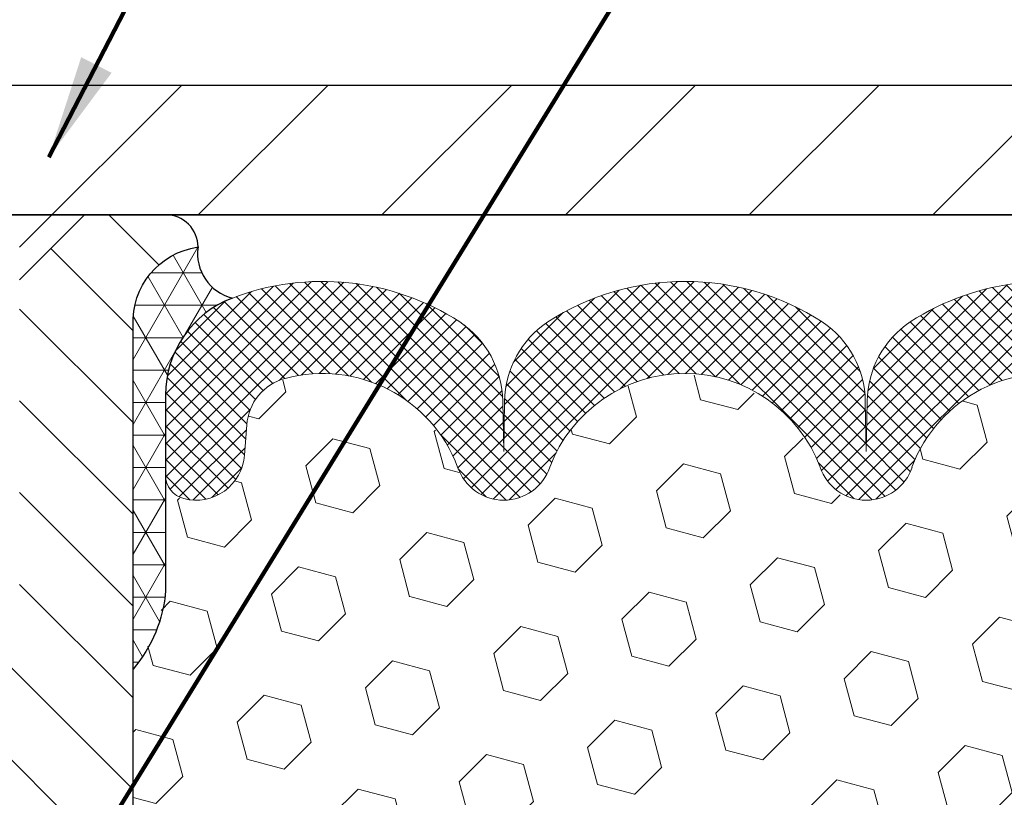
# Model space of a CAD drawing. Extents: x -308 to 3254, y -284 to 1977.
# Drawn here: x 13 to 15, y 12 to 13 of the extents above; entities that cross this region are included whole.
import ezdxf

# ---------------------------------------------------------------- set-up
doc = ezdxf.new("R2010")
doc.units = 0
doc.header["$LTSCALE"] = 5
doc.header["$MEASUREMENT"] = 0
doc.layers.get('DEFPOINTS').update_dxf_attribs({"linetype": 'CONTINUOUS'})
for name, color, linetype, lineweight in [('CORNER BEAD - H', 50, 'CONTINUOUS', 15), ('CORNER BEAD - L', 52, 'CONTINUOUS', 25), ('COVER PLATE - H', 251, 'CONTINUOUS', 13), ('COVER PLATE - L', 7, 'CONTINUOUS', 25), ('DIMS', 50, 'CONTINUOUS', 25), ('FOAM INSERT - H', 150, 'CONTINUOUS', 9), ('SILICONE BELLOWS - H', 20, 'CONTINUOUS', 13), ('SILICONE BELLOWS - L', 22, 'CONTINUOUS', 13), ('SPLINE - H', 253, 'CONTINUOUS', 5), ('SPLINE - L', 7, 'CONTINUOUS', 25), ('TEXT - 4', 241, 'CONTINUOUS', 25)]:
    doc.layers.add(name, color=color, linetype=linetype, lineweight=lineweight)
doc.layers.add('SCREW-L', color=1, linetype='CONTINUOUS')
doc.styles.add('ROMANS', font='romans', dxfattribs={"width": 0.9})
doc.dimstyles.get("Standard").update_dxf_attribs({"dimtxt": 0.18, "dimasz": 0.18, "dimexe": 0.18, "dimexo": 0.0625, "dimgap": 0.09, "dimtad": 0, "dimtih": 1, "dimtoh": 1, "dimdec": 4, "dimzin": 0, "dimdsep": 46, "dimtxsty": 'Standard', "dimcen": 0.09, "dimadec": 0, "dimazin": 0, "dimtfac": 1, "dimtdec": 4, "dimtofl": 0, "dimtmove": 0, "dimatfit": 3, "dimfxl": 1, "dimtolj": 1, "dimtzin": 0, "dimarcsym": 0})

# ---------------------------------------------------------------- blocks, each defined once
blk = doc.blocks.new('*D12')
at = {"layer": 'DEFPOINTS', "color": 0, "transparency": 16777216}
for p in [(17.96845427063127, 14.45164713196496), (7.468454270629991, 12.68557247113757), (17.96845427063127, 12.68557247113722)]:
    blk.add_point(p, dxfattribs=at)
at = {"layer": 'DIMS', "color": 0, "lineweight": -2, "transparency": 16777216}
for p, q in [((7.468454270629991, 12.88557247113756), (7.468454270629991, 14.65164713196496)), ((17.96845427063127, 12.88557247113722), (17.96845427063127, 14.65164713196496)), ((7.668454270629991, 14.45164713196496), (11.26211400748477, 14.45164713196496)), ((17.76845427063127, 14.45164713196496), (13.32878067415143, 14.45164713196496))]:
    blk.add_line(p, q, dxfattribs=at)
at = {"layer": 'DIMS', "color": 0, "transparency": 16777216}
for points in [[(7.668454270629991, 14.48498046529829), (7.668454270629991, 14.41831379863163), (7.468454270629991, 14.45164713196496)], [(17.76845427063127, 14.48498046529829), (17.76845427063127, 14.41831379863163), (17.96845427063127, 14.45164713196496)]]:
    blk.add_solid(points, dxfattribs=at)
at = {"layer": 'DIMS', "color": 0, "transparency": 16777216, "insert": (12.2954473408181, 14.45164713196496), "char_height": 0.2, "attachment_point": 5}
blk.add_mtext('\\A1;10 1/2 IN\\P [266.7mm]', dxfattribs=at)
blk = doc.blocks.new('A$C3FE91B91')
at = {"layer": 'FOAM INSERT - H'}
h = blk.add_hatch(dxfattribs=at)
h.set_pattern_fill('HEX', color=256, scale=0.590551181102362, angle=45, style=0)
h.set_pattern_definition([(45, (-11.55158941261337, -10.4873169859987), (-0.09040931629367041, 0.09040931629367042), [0.07381889763779526, -0.1476377952755905]), (165, (-11.55158941261337, -10.4873169859987), (-0.03309210650226577, -0.1235014227959361), [0.07381889763779526, -0.1476377952755905]), (105, (-11.49939156951397, -10.4351191428993), (-0.1235014227959362, -0.03309210650226572), [0.07381889763779526, -0.1476377952755905])])
edge = h.paths.add_edge_path()
edge.add_line((2.454080929516579, 0.9059905039258975), (2.452800263981144, 1.210816243446274))
edge.add_arc((2.693378369715161, 1.309142736306899), 0.2598959871887948, 200.1382916809741, 202.2302877996823, ccw=False)
edge.add_line((2.449371287658749, 1.219663866940138), (2.449370133371275, 1.217607957109209))
edge.add_line((2.449370133371275, 1.217607957109209), (2.450687970460848, 0.9039345940951051))
edge.add_line((2.450687970460848, 0.9039345940951051), (2.467502472868603, 0.7916373827461101))
edge.add_line((2.467502472868603, 0.7916373827461101), (2.450962654832864, 0.6936642601914826))
edge.add_line((2.450962654832864, 0.6936642601914826), (2.444551109650519, 0.4822843939975172))
edge.add_line((2.444551109650519, 0.4822843939975172), (2.42514343514226, 0.3206776161261899))
edge.add_line((2.42514343514226, 0.3206776161261899), (2.444449740647215, 0.2563729889639959))
edge.add_line((2.444449740647215, 0.2563729889639959), (2.43173166635367, 0.04031053168107412))
edge.add_line((2.43173166635367, 0.04031053168107412), (2.425260841680789, -0.1038021406055183))
edge.add_line((2.425260841680789, -0.1038021406055183), (2.444478830984806, -0.3470432483289105))
edge.add_line((2.444478830984806, -0.3470432483289105), (2.431682539952803, -0.5516482138141807))
edge.add_line((2.431682539952803, -0.5516482138141807), (2.444549955363044, -0.8924060171438697))
edge.add_line((2.444549955363044, -0.8924060171438697), (2.444549955363044, -0.967398143136009))
edge.add_line((2.444549955363044, -0.967398143136009), (2.42531896688385, -1.165966367833747))
edge.add_line((2.42531896688385, -1.165966367833747), (2.444549955363044, -1.281262255123195))
edge.add_line((2.444549955363044, -1.281262255123195), (2.42531896688385, -1.454209418372969))
edge.add_line((2.42531896688385, -1.454209418372969), (2.438138410180699, -1.582316947158645))
edge.add_line((2.438138410180699, -1.582316947158645), (2.418911068769347, -1.844941157792576))
edge.add_line((2.418911068769347, -1.844941157792576), (2.437831109424309, -1.987701081178969))
edge.add_line((2.437831109424309, -1.987701081178969), (2.753180909201227, -1.987701081177736))
edge.add_line((2.753180909201227, -1.987701081177736), (2.755840515354805, -1.884643809688985))
edge.add_line((2.755840515354805, -1.884643809688985), (2.764923249745891, -1.785700704270843))
edge.add_line((2.764923249745891, -1.785700704270843), (2.752166554090138, -1.683847171219298))
edge.add_line((2.752166554090138, -1.683847171219298), (2.755566985270264, -1.598192508388436))
edge.add_line((2.755566985270264, -1.598192508388436), (2.725524942510042, -1.548794217591738))
edge.add_line((2.725524942510042, -1.548794217591738), (2.705367141512227, -1.478398242922669))
edge.add_line((2.705367141512227, -1.478398242922669), (2.67312713761094, -1.13891084794305))
edge.add_line((2.67312713761094, -1.13891084794305), (2.684447286614443, -0.9500723317288031))
edge.add_line((2.684447286614443, -0.9500723317288031), (2.57053863152106, -0.9376174061161056))
edge.add_line((2.57053863152106, -0.9376174061161056), (2.495546505528914, -0.9379365515481624))
edge.add_line((2.495546505528914, -0.9379365515481624), (2.447942914418775, -0.9486742137197126))
edge.add_line((2.447942914418775, -0.9486742137197126), (2.447942914418775, -0.890350107313278))
edge.add_line((2.447942914418775, -0.890350107313278), (2.435123471121919, -0.5508627123334371))
edge.add_line((2.435123471121919, -0.5508627123334371), (2.447942914418775, -0.3458875561158283))
edge.add_line((2.447942914418775, -0.3458875561158283), (2.428711925939581, -0.102481918497066))
edge.add_line((2.428711925939581, -0.102481918497066), (2.435123471121905, 0.04031053168063004))
edge.add_line((2.435123471121905, 0.04031053168063004), (2.447942914418775, 0.2580951078508971))
edge.add_line((2.447942914418775, 0.2580951078508971), (2.428711925939574, 0.3221488722439929))
edge.add_line((2.428711925939574, 0.3221488722439929), (2.447942914418768, 0.4822843939974941))
edge.add_line((2.447942914418768, 0.4822843939974941), (2.454354459601127, 0.6936642601914915))
edge.add_line((2.454354459601127, 0.6936642601914915), (2.471058030099186, 0.7926073656096104))
edge.add_line((2.471058030099186, 0.7926073656096104), (2.454080929516579, 0.9059905039258975))
h.paths.add_polyline_path([(2.496608339405128, -0.9379175981125751), (2.496608339405128, -0.9376970399235329), (2.495611729301054, -0.9379218394053517)], flags=17)
edge = h.paths.add_edge_path()
edge.add_line((0.375, 1.141310821765225), (0.375, 0.3560489188217417))
edge.add_arc((0.375, 0.1685489188217417), 0.1875, 90, 180)
edge.add_line((0.1875, 0.1685489188217417), (0.1875, -0.1439510811782583))
edge.add_arc((0.375, -0.1439510811782583), 0.1875, 180, 270)
edge.add_line((0.375, -0.3314510811782583), (0.375, -1.987701081178471))
edge.add_line((0.375, -1.987701081178471), (2.437831109424195, -1.987701081178187))
edge.add_line((2.437831109424195, -1.987701081178187), (2.418911068769347, -1.844941157792583))
edge.add_line((2.418911068769347, -1.844941157792583), (2.438138410180699, -1.582316947158908))
edge.add_line((2.438138410180699, -1.582316947158908), (2.42531896688385, -1.454209418373075))
edge.add_line((2.42531896688385, -1.454209418373075), (2.444549955363044, -1.281262255123046))
edge.add_line((2.444549955363044, -1.281262255123046), (2.42531896688385, -1.165966367833896))
edge.add_line((2.42531896688385, -1.165966367833896), (2.444549955363044, -0.9673981431362151))
edge.add_line((2.444549955363044, -0.9673981431362151), (2.444549955363044, -0.8924060171445731))
edge.add_line((2.444549955363044, -0.8924060171445731), (2.431730512066196, -0.5529186221646469))
edge.add_line((2.431730512066196, -0.5529186221646469), (2.444549955363044, -0.3479434659465568))
edge.add_line((2.444549955363044, -0.3479434659465568), (2.42531896688385, -0.1045378283279916))
edge.add_line((2.42531896688385, -0.1045378283279916), (2.431730512066082, 0.03825462184849471))
edge.add_line((2.431730512066082, 0.03825462184849471), (2.44454995536293, 0.2560391980199412))
edge.add_line((2.44454995536293, 0.2560391980199412), (2.42531896688385, 0.3200929624130779))
edge.add_line((2.42531896688385, 0.3200929624130779), (2.444549955363044, 0.4802284841664104))
edge.add_line((2.444549955363044, 0.4802284841664104), (2.45096150054539, 0.6916083503606885))
edge.add_line((2.45096150054539, 0.6916083503606885), (2.467665071043456, 0.7905514557788109))
edge.add_line((2.467665071043456, 0.7905514557788109), (2.450687970460848, 0.9039345940946433))
edge.add_line((2.450687970460848, 0.9039345940946433), (2.449370133371275, 1.217607957109152))
edge.add_arc((2.693377215427256, 1.307086826475839), 0.2598959871883655, 183.9810485659191, 200.1382916809913, ccw=False)
edge.add_line((2.434108339405128, 1.289043154930461), (2.434108339405128, 1.510973902467107))
edge.add_arc((2.387233339415985, 1.510973902467189), 0.04687499998914291, 284.47751219603015, 359.9999999999001, ccw=False)
edge.add_arc((2.375514589405128, 1.556360426063979), 0.09375000000001073, 184.1951275989298, 284.47751219611797, ccw=False)
edge.add_line((2.282015773615711, 1.549502296145498), (2.277754708897845, 1.607594590962456))
edge.add_arc((2.178022638722526, 1.600279252382759), 0.0999999999999521, 4.195127598923728, 74.62146765012065)
edge.add_arc((2.130888981198126, 1.428910820245836), 0.2777321614246484, 74.62146765014974, 157.4507708056919)
edge.add_arc((1.783009136761718, 1.556360426063998), 0.09374999999989635, 198.7707668937242, 347.0899782314337, ccw=False)
edge.add_arc((1.435804169702685, 1.431355536412825), 0.2752926685454082, 20.15115297376157, 159.8488470263156)
edge.add_arc((1.08859920264382, 1.556315763752846), 0.09373563798088123, 198.744919094845, 341.255080905155, ccw=False)
edge.add_arc((0.7369382943556015, 1.423547752450068), 0.2822251111825569, 21.32766058698881, 104.2069719234632)
edge.add_arc((0.6935026392175203, 1.600648209840374), 0.09989020105898926, 104.9857813234011, 175.8496206617536)
edge.add_line((0.5938743971438498, 1.607877708364846), (0.5895925657895305, 1.549502296145647))
edge.add_arc((0.4961119457715455, 1.556335070041721), 0.09373000116324419, 255.5078432659824, 355.81951696741925, ccw=False)
edge.add_arc((0.4843750000001261, 1.510973902453303), 0.0468750000001254, 180.0000000001498, 255.5224878214134, ccw=False)
edge.add_line((0.4375, 1.510973902453181), (0.4341083394051282, 1.289043154930461))
edge.add_arc((0.1748394633829999, 1.307086826475826), 0.2598959871883649, 320.36792816888135, 356.01895143408365, ccw=False)

msp = doc.modelspace()

# ---------------------------------------------------------------- hatches: boundary and pattern name
at = {"layer": 'CORNER BEAD - H'}
h = msp.add_hatch(dxfattribs=at)
h.set_pattern_fill('NET3', color=256, scale=0.4999999999999999, style=0)
h.set_pattern_definition([(180, (391.679135033186, -23.17614104692688), (0, 0.06249999999999999), []), (120, (391.679135033186, -23.17614104692688), (0.05412658773652741, 0.03125), []), (60.00000000000001, (391.679135033186, -23.17614104692688), (0.05412658773652741, -0.03124999999999998), [])])
edge = h.paths.add_edge_path()
edge.add_arc((13.30583025858297, 12.54850805165427), 0.08827472972326063, 171.8171224093325, 256.1102252452525)
edge.add_arc((13.35595172343889, 12.27596286522478), 0.1999974528162487, 110.8894348234001, 180.0005025592496)
edge.add_line((13.15595427063033, 12.27596111098441), (13.15595427062999, 11.8998167072464))
edge.add_arc((12.89668539460781, 11.91786037879178), 0.2598959871884141, 319.2097510618579, 356.01895143408007, ccw=False)
edge.add_line((13.09345427062999, 11.74807247113753), (13.09345427062999, 12.40953580665454))
edge.add_arc((13.23928640848801, 12.41656488514667), 0.1460014396390967, 98.20321480647198, 182.7595089091457, ccw=False)
at = {"layer": 'COVER PLATE - H'}
h = msp.add_hatch(dxfattribs=at)
h.set_pattern_fill('ANSI31', color=252, scale=2, style=0)
h.set_pattern_definition([(45, (87.0819096046074, -0.4881606340805966), (-0.1767766952966368, 0.1767766952966369), [])])
h.paths.add_polyline_path([(13.18720427062999, 12.87307247113734), (13.03095427062999, 12.71682247113734), (12.93720427063022, 12.62307247113757), (17.96845427062999, 12.62307247113791), (17.96845427062999, 12.68557247113745), (16.90508892945232, 12.87307247113734)])
at = {"layer": 'SILICONE BELLOWS - H'}
h = msp.add_hatch(dxfattribs=at)
h.set_pattern_fill('ANSI37', color=256, scale=0.1812307692189964, style=0)
h.set_pattern_definition([(135, (391.679135033186, -23.05799047189904), (0.01601868823430082, 0.01601868823430083), []), (45.00000000000001, (391.679135033186, -23.05799047189904), (0.01601868823430083, -0.01601868823430082), [])])
edge = h.paths.add_edge_path()
edge.add_arc((14.85273491242299, 12.03968437256179), 0.2777321614246225, 434.62146764985835, 519.495897077763, ccw=False)
edge.add_arc((14.89986856994744, 12.21105280469868), 0.09999999999997998, 364.1951275989338, 434.6214676493472, ccw=False)
edge.add_line((14.99960064012271, 12.21836814327839), (15.00386170484057, 12.16027584846143))
edge.add_arc((15.09736052062999, 12.16713397837992), 0.09375000000001119, 184.195127598932, 284.4775121787526)
edge.add_arc((15.10907927064068, 12.12174745478303), 0.04687499998908703, 284.4775121615316, 359.9999999828036)
edge.add_line((15.15595427062976, 12.12174745476896), (15.15595427062988, 12.27596111098292))
edge.add_arc((14.95595427063972, 12.2759611109688), 0.1999999999902116, 360.0000000040446, 429.1100626211884)
edge.add_arc((14.85375586534201, 12.00818884071233), 0.4866121120226227, 429.1100626171119, 482.9033331402017)
edge.add_arc((14.69402443716183, 12.26113578667342), 0.1875000000000304, 483.9111920467665, 539.0000000000072)
edge.add_line((14.50655299431992, 12.26440811288039), (14.50485506798645, 12.16713397837987))
edge.add_line((14.50485506798645, 12.16713397837987), (14.50315714165299, 12.26440811288042))
edge.add_arc((14.31568569881165, 12.26113578667274), 0.1874999999995882, 361.0000000002125, 416.0888079534606)
edge.add_arc((14.15595427062999, 12.00818884071209), 0.4866121120225958, 417.0966668597125, 482.9033331402031)
edge.add_arc((13.99622284244879, 12.26113578667302), 0.1874999999996409, 483.9111920465116, 538.9999999998096)
edge.add_line((13.80875139960744, 12.26440811288063), (13.80705347327398, 12.1671339783799))
edge.add_line((13.80705347327387, 12.1671339783799), (13.80535554694029, 12.2644081128808))
edge.add_arc((13.61788410409849, 12.26113578667371), 0.1874999999999758, 361.0000000000301, 416.0888079533105)
edge.add_arc((13.45815267589592, 12.0081888407154), 0.4866121120323719, 417.0966668574359, 470.8899373804512)
edge.add_arc((13.35595427063026, 12.27596111098401), 0.2000000000000403, 470.8899373827186, 539.999999999886)
edge.add_line((13.15595427063022, 12.27596111098441), (13.15595427062999, 12.12174745476912))
edge.add_arc((13.2028292706301, 12.12174745476917), 0.04687500000005684, 180.0000000000695, 255.5224878213407)
edge.add_arc((13.21454802061839, 12.16713397837186), 0.09375000001102392, 255.5224878267888, 355.8048724065912)
edge.add_line((13.30804683641952, 12.16027584846158), (13.31232866777384, 12.21865126068078))
edge.add_arc((13.41206073794672, 12.21133592209818), 0.09999999999772902, 465.0305295858773, 535.8048723993113, ccw=False)
edge.add_arc((13.45815267591752, 12.03968437256023), 0.2777321614223982, 380.5041029227514, 465.0305295877085, ccw=False)
edge.add_arc((13.80705347327375, 12.16713397837946), 0.09374999999957237, 198.7707668937075, 341.2292331062925)
edge.add_arc((14.1559542706301, 12.03968437256026), 0.2777321614223915, 380.5041029227514, 519.4958970772527, ccw=False)
edge.add_arc((14.50485506798657, 12.16713397837987), 0.09374999999985957, 198.7707668939001, 341.2292331060782)
at = {"layer": 'SPLINE - H'}
h = msp.add_hatch(dxfattribs=at)
h.set_pattern_fill('ANSI31', color=256, angle=90, style=0)
h.set_pattern_definition([(135, (21.25930383350692, -42.43530566448206), (-0.08838834764831845, -0.08838834764831843), [])])
h.paths.add_polyline_path([(13.09345427062999, 10.27932247113768, -0.4142135623730841), (12.90595427062999, 10.46682247113768), (12.90595427062999, 10.77932247113768, -0.4142135623730951), (13.09345427062999, 10.96682247113768), (13.09345427062999, 12.40953580665454, -0.3866515939376127), (13.21845427062999, 12.5610724711377, 0.414213562373077), (13.15645427062998, 12.62307247113768), (12.99995427063004, 12.62307247113768), (12.87495427063004, 12.49807247113768), (12.87495427063004, 11.90457247113767, -1), (12.56195427062994, 11.90457247113767), (12.56195427062994, 12.49807247113768), (12.43695427062994, 12.62307247113768), (12.28045427062989, 12.62307247113768, 0.4142135623731023), (12.21845427062999, 12.5610724711377, -0.3866515939376567), (12.34345427062999, 12.40953580665451), (12.34345427062999, 10.96682247113768, -0.4142135623730951), (12.53095427062999, 10.77932247113768), (12.53095427062999, 10.46682247113768, -0.4142135623730951), (12.34345427062999, 10.27932247113768), (12.34345427062999, 8.623072471137679), (12.46895427062998, 8.623072471137679, 0.4142135623730951), (12.53095427062999, 8.68507247113769), (12.53095427062999, 9.561072471137695, -0.4142135623730951), (12.59295427062989, 9.623072471137679), (12.84395427062998, 9.623072471137679, -0.4142135623730951), (12.90595427062999, 9.561072471137695), (12.90595427062999, 8.68507247113769, 0.4142135623731013), (12.96795427062989, 8.623072471137679), (13.09345427062999, 8.623072471137679)])
h.paths.add_polyline_path([(12.59345427062999, 11.49807247113768, -1), (12.84345427062999, 11.49807247113768, -1)], flags=16)

# ---------------------------------------------------------------- linework, layer by layer
at = {"layer": 'CORNER BEAD - L'}
msp.add_lwpolyline([(13.21845427062999, 12.5610724711377, 0.3853321072411534), (13.28463948594867, 12.4628145334462, 0.3110396831402329), (13.15595427063033, 12.27596111098441), (13.15595427062999, 11.8998167072464, -0.1620058556709333), (13.09345427062999, 11.74807247113753), (13.09345427062999, 12.40953580665454, -0.3866515939375323)], format="xyb", close=True, dxfattribs=at)
at = {"layer": 'COVER PLATE - L'}
for p, q in [((8.531819611808373, 12.87307247113758), (16.90508892945158, 12.87307247113747)), ((7.468454270629991, 12.62307247113757), (17.96845427062999, 12.62307247113757)), ((15.21845427062999, 12.62307247113757), (10.21845427062999, 12.62307247113757))]:
    msp.add_line(p, q, dxfattribs=at)
at = {"layer": 'SCREW-L'}
for p in [(12.24970427062999, 12.87307247113734), (12.87470427062999, 12.56057247113734)]:
    msp.add_line(p, (13.18720427062999, 12.87307247113734), dxfattribs=at)
at = {"layer": 'SILICONE BELLOWS - L'}
for points in [[(15.02726905530506, 12.46281453342664, 0.2391249469778295), (14.58941683128705, 12.41674265925027, 0.2451091823251254), (14.50655299431992, 12.26440811288039), (14.50485506798645, 12.16713397837987), (14.50315714165299, 12.26440811288042, 0.2451091823251112), (14.42029330468563, 12.41674265924965, 0.2952961289421115), (13.89161523657492, 12.41674265925001, 0.2451091823253852), (13.80875139960744, 12.26440811288063), (13.80705347327387, 12.1671339783799), (13.80535554694029, 12.2644081128808, 0.2451091823252488), (13.72249170997316, 12.41674265925067, 0.2391249469774878), (13.28463948594867, 12.4628145334462, 0.3110348731957747), (13.15595427063022, 12.27596111098441), (13.15595427062999, 12.12174745476912, 0.3419987131545945), (13.1911105206359, 12.07636093117925, 0.4678085754017846), (13.30804683641952, 12.16027584846158), (13.31232866777384, 12.21865126068078, -0.3190173609331463), (13.38612736854884, 12.30791470005285, -0.3865017972423387), (13.71828970189779, 12.13696685403813, 0.7163156169750391), (13.89581724464983, 12.13696685403813, -0.6936716496412797), (14.41609129661038, 12.13696685403815, 0.7163156169723568), (14.59361883936276, 12.1369668540381)], [(14.59259788643976, 12.13696685403813, -0.3882481033305256), (14.92638805699414, 12.30747228824208, -0.3173451855061279)]]:
    msp.add_lwpolyline(points, format="xyb", dxfattribs=at)
at = {"layer": 'SPLINE - L'}
msp.add_lwpolyline([(12.84395427062998, 9.623072471137679, -0.414213562373095), (12.90595427062999, 9.561072471137695), (12.90595427062999, 8.68507247113769, 0.4142135623730929), (12.96795427062989, 8.623072471137679), (13.09345427062999, 8.623072471137679), (13.09345427062999, 10.27932247113768, -0.414213562373095), (12.90595427062999, 10.46682247113768), (12.90595427062999, 10.77932247113768, -0.414213562373095), (13.09345427062999, 10.96682247113768), (13.09345427062999, 12.40953580665454, -0.3866515939376128), (13.21845427062999, 12.5610724711377, 0.4142135623731023), (13.15645427062998, 12.62307247113768), (12.99995427063004, 12.62307247113768), (13.15645427062998, 12.62307247113768)], format="xyb", dxfattribs=at)
msp.add_lwpolyline([(12.99995427063004, 12.62307247113768), (12.87495427063004, 12.49807247113768)], dxfattribs=at)

# ---------------------------------------------------------------- block references
at = {"layer": 'COVER PLATE - L'}
msp.add_blockref('A$C3FE91B91', (12.71845427062999, 10.6085273379855), dxfattribs=at)

# ---------------------------------------------------------------- dimensions: what is measured, and where the dimension line sits
at = {"layer": 'DIMS'}
dim = msp.add_linear_dim(base=(17.96845427063127, 14.45164713196496), p1=(7.468454270629991, 12.68557247113757), p2=(17.96845427063127, 12.68557247113722), text='<>\\P[]', dimstyle='Standard', override={"dimtxt": 0.2, "dimasz": 0.2, "dimexe": 0.2, "dimexo": 0.2, "dimgap": 0.2, "dimlunit": 5, "dimpost": ' IN', "dimfrac": 2}, dxfattribs=at)
dim.commit()
dim.dimension.update_dxf_attribs({"geometry": '*D12', "text_midpoint": (12.2954473408181, 14.45164713196496), "dimtype": 160})

# ---------------------------------------------------------------- leaders
at = {"layer": 'TEXT - 4'}
for points in [[(12.93119185829323, 12.73383205402375), (15.48934409794299, 17.69465851844216), (15.89813711861677, 17.69465851844216)], [(12.87565459203495, 11.17047587224786), (16.21996042191756, 16.60885374748368), (16.61361288912747, 16.60885374748368)]]:
    msp.add_leader(points, dimstyle='Standard', override={"dimtxt": 0.7, "dimasz": 0.2, "dimexe": 0.5, "dimexo": 0.5, "dimtih": 0, "dimtoh": 0, "dimtxsty": 'ROMANS', "dimdle": 0.05, "dimclrd": 256, "dimclre": 256, "dimclrt": 256, "dimtfac": 0.3, "dimlwd": 65535, "dimlwe": 65535}, dxfattribs=at)

doc.saveas('drawing.dxf')
